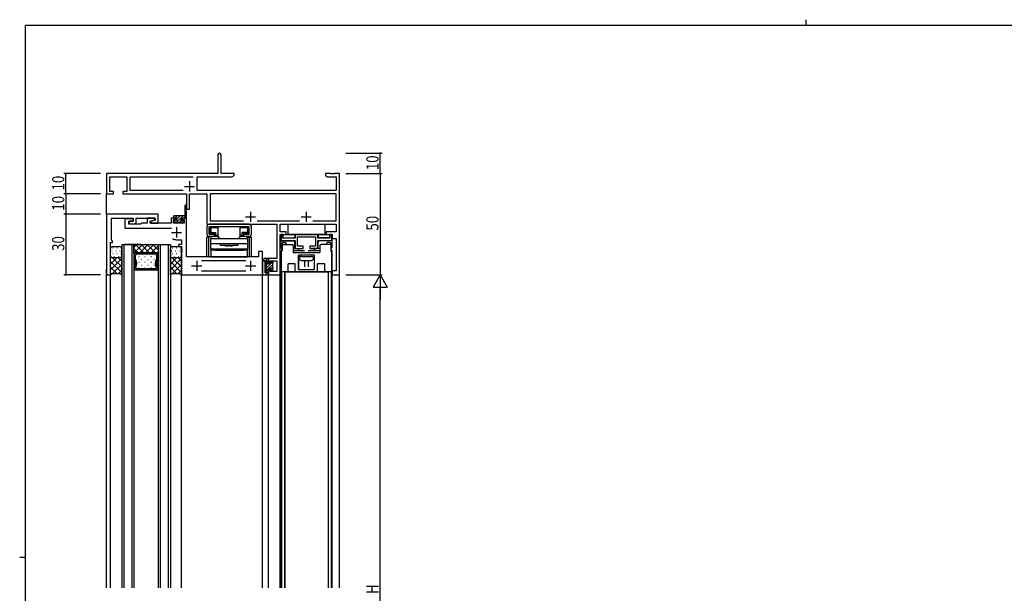
# Model space of a CAD drawing. Extents: x 0 to 793, y 0 to 564.
# Drawn here: x 0 to 486, y 281 to 564 of the extents above; entities that cross this region are included whole.
import ezdxf

# ---------------------------------------------------------------- set-up
doc = ezdxf.new("R2010")
doc.units = 0
doc.layers.get('0').update_dxf_attribs({"linetype": 'CONTINUOUS'})
for name, color, linetype in [('YKK_11', 7, 'CONTINUOUS'), ('YKK_12', 2, 'CONTINUOUS'), ('YKK_13', 4, 'CONTINUOUS'), ('YKK_D', 6, 'CONTINUOUS'), ('YKK_ZWAK', 7, 'CONTINUOUS')]:
    doc.layers.add(name, color=color, linetype=linetype)
doc.styles.get("Standard").update_dxf_attribs({"font": 'ROMANS.SHX', "bigfont": 'EXTFONT.SHX'})

# ---------------------------------------------------------------- blocks, each defined once
blk = doc.blocks.new('A201')
at = {"layer": 'YKK_ZWAK', "color": 254, "linetype": 'Continuous'}
for p, q in [((571, 410), (21, 410)), ((21, 35), (21, 410)), ((19, 222.5), (21, 222.5))]:
    blk.add_line(p, q, dxfattribs=at)
at = {"layer": 'YKK_ZWAK', "color": 8, "linetype": 'Continuous'}
blk.add_line((296.01, 412), (296.01, 410), dxfattribs=at)
blk = doc.blocks.new('*X2')
at = {"color": 0}
for p, q in [((2.26, 8.1), (1.79, 7.63)), ((2.99, 7.41), (1.79, 6.21)), ((2.79, 5.8), (1.79, 4.8)), ((3.9, 5.5), (1.79, 3.38)), ((4.99, 5.17), (2.92, 3.1)), ((4.99, 6.58), (4.09, 5.68)), ((2.79, 2.97), (1.79, 1.97)), ((2.79, 1.56), (1.79, 0.56)), ((2.99, 0.34), (2.65, 0)), ((4.99, 3.76), (4.34, 3.11))]:
    blk.add_line(p, q, dxfattribs=at)

msp = doc.modelspace()

# ---------------------------------------------------------------- linework, layer by layer
at = {"layer": 'YKK_11', "ltscale": 1.5}
for p, q in [((97.82, 497.5), (97.82, 488.25)), ((99.32, 488.25), (99.32, 497.5)), ((97.82, 488.25), (42.82, 488.25)), ((42.82, 488.25), (42.82, 478.25)), ((44.45, 479.45), (44.45, 486.62)), ((44.45, 486.62), (52.82, 486.62)), ((52.82, 486.62), (52.82, 479.45)), ((54.45, 479.88), (54.45, 486.62)), ((54.45, 486.62), (85.59, 486.62)), ((87.52, 479.88), (87.52, 486.62)), ((87.52, 486.62), (104.73, 486.62)), ((105.82, 488.25), (99.32, 488.25)), ((104.73, 486.62), (105.82, 487.25)), ((105.82, 487.25), (105.82, 488.25)), ((153.36, 488.25), (150.82, 488.25)), ((150.82, 488.25), (150.82, 487.25)), ((150.82, 487.25), (151.91, 486.62)), ((151.91, 486.62), (156.19, 486.62)), ((153.54, 488.13), (153.36, 488.25)), ((154.09, 488.13), (153.54, 488.13)), ((154.28, 488.25), (154.09, 488.13)), ((154.36, 488.25), (154.28, 488.25)), ((154.54, 488.13), (154.36, 488.25)), ((155.09, 488.13), (154.54, 488.13)), ((155.28, 488.25), (155.09, 488.13)), ((157.82, 488.25), (155.28, 488.25)), ((156.19, 486.62), (156.19, 479.88)), ((157.82, 438.25), (157.82, 488.25)), ((42.82, 478.25), (46.32, 478.25)), ((46.32, 479.45), (44.45, 479.45)), ((46.32, 478.25), (46.32, 479.45)), ((50.82, 479.45), (50.82, 478.25)), ((52.82, 479.45), (50.82, 479.45)), ((50.82, 478.25), (82.32, 478.25)), ((80.58, 479.88), (54.45, 479.88)), ((82.32, 478.25), (82.32, 470.75)), ((83.82, 478.25), (92.32, 478.25)), ((83.82, 470.75), (83.82, 478.25)), ((156.19, 479.88), (87.52, 479.88)), ((92.32, 478.25), (92.32, 463.25)), ((156.19, 478.25), (93.95, 478.25)), ((93.95, 478.25), (93.95, 464.88)), ((156.19, 464.88), (156.19, 478.25)), ((82.32, 470.75), (83.82, 470.75)), ((56.02, 465.94), (51.82, 465.94)), ((51.82, 465.94), (51.82, 461.24)), ((53.82, 464.74), (56.02, 464.74)), ((53.82, 463.24), (53.82, 464.74)), ((59.52, 463.24), (53.82, 463.24)), ((56.02, 464.74), (56.02, 465.94)), ((60.02, 463.74), (59.52, 463.24)), ((62.92, 463.74), (60.02, 463.74)), ((62.92, 466.24), (62.92, 463.74)), ((66.62, 466.24), (62.92, 466.24)), ((64.42, 464.85), (66.62, 465.44)), ((64.42, 463.74), (64.42, 464.85)), ((74.72, 463.74), (64.42, 463.74)), ((66.62, 465.44), (66.62, 466.24)), ((74.72, 466.24), (74.72, 463.74)), ((76.62, 466.24), (74.72, 466.24)), ((75.92, 465.54), (76.72, 465.54)), ((75.92, 463.74), (75.92, 465.54)), ((81.12, 463.74), (75.92, 463.74)), ((77.02, 465.84), (76.62, 466.24)), ((76.72, 465.54), (77.02, 465.84)), ((80.42, 466.24), (80.02, 465.84)), ((80.02, 465.84), (80.32, 465.54)), ((80.32, 465.54), (81.12, 465.54)), ((82.32, 466.24), (80.42, 466.24)), ((81.12, 465.54), (81.12, 463.74)), ((82.32, 447.24), (82.32, 466.24)), ((92.32, 463.25), (126.89, 463.25)), ((93.95, 464.88), (110.47, 464.88)), ((117.17, 464.88), (137.97, 464.88)), ((126.89, 463.25), (126.89, 446.35)), ((128.52, 463.25), (156.19, 463.25)), ((128.52, 459.55), (128.52, 463.25)), ((144.67, 464.88), (156.19, 464.88)), ((156.19, 463.25), (156.19, 459.55)), ((51.82, 461.24), (74.92, 461.24)), ((131.52, 459.55), (128.52, 459.55)), ((128.52, 438.25), (128.52, 458.25)), ((128.52, 458.25), (131.52, 458.25)), ((131.52, 458.25), (131.52, 459.55)), ((151.12, 459.55), (151.12, 458.25)), ((156.19, 459.55), (151.12, 459.55)), ((151.12, 458.25), (154.12, 458.25)), ((154.12, 458.25), (154.12, 456.25)), ((77.32, 455.64), (79.82, 455.64)), ((78.32, 453.24), (78.32, 452.24)), ((79.82, 453.24), (78.32, 453.24)), ((78.32, 452.24), (79.82, 452.24)), ((79.82, 455.64), (79.82, 453.24)), ((79.82, 452.24), (79.82, 451.2)), ((154.12, 456.25), (156.19, 456.25)), ((156.19, 456.25), (156.19, 440.25)), ((79.82, 451.2), (79.94, 451.01)), ((79.94, 450.46), (79.82, 450.28)), ((79.82, 450.28), (79.82, 450.2)), ((79.82, 450.2), (79.94, 450.01)), ((79.94, 449.46), (79.82, 449.28)), ((79.82, 449.28), (79.82, 438.24)), ((79.94, 451.01), (79.94, 450.46)), ((79.94, 450.01), (79.94, 449.46)), ((117.82, 447.24), (82.32, 447.24)), ((119.82, 449.74), (117.82, 449.74)), ((117.82, 449.74), (117.82, 447.24)), ((119.82, 438.24), (119.82, 449.74)), ((122.82, 446.35), (122.82, 444.45)), ((126.89, 446.35), (122.82, 446.35)), ((122.82, 444.45), (123.22, 444.05)), ((123.22, 444.05), (123.52, 444.35)), ((123.52, 444.35), (123.52, 445.15)), ((123.52, 445.15), (126.89, 445.15)), ((126.89, 445.15), (126.89, 439.88)), ((79.82, 438.24), (119.82, 438.24)), ((123.22, 441.05), (122.82, 440.65)), ((122.82, 440.65), (122.82, 438.25)), ((122.82, 438.25), (128.52, 438.25)), ((123.52, 440.75), (123.22, 441.05)), ((123.52, 439.88), (123.52, 440.75)), ((126.89, 439.88), (123.52, 439.88)), ((154.12, 440.25), (154.12, 438.25)), ((156.19, 440.25), (154.12, 440.25)), ((154.12, 438.25), (157.82, 438.25))]:
    msp.add_line(p, q, dxfattribs=at)
at = {"layer": 'YKK_11', "color": 2}
for p, q in [((81.32, 481.95), (86.32, 481.95)), ((83.82, 484.45), (83.82, 479.45)), ((111.32, 466.95), (116.32, 466.95)), ((113.82, 469.45), (113.82, 464.45)), ((138.82, 466.95), (143.82, 466.95)), ((141.32, 469.45), (141.32, 464.45)), ((77.32, 461.74), (77.32, 456.74)), ((74.82, 459.24), (79.82, 459.24)), ((84.82, 442.74), (89.82, 442.74)), ((87.32, 445.24), (87.32, 440.24)), ((111.42, 442.74), (116.42, 442.74)), ((113.92, 445.24), (113.92, 440.24))]:
    msp.add_line(p, q, dxfattribs=at)
at = {"layer": 'YKK_11', "color": 0, "linetype": 'ByBlock', "ltscale": 0.5}
for p, q in [((42.82, 468.24), (42.82, 438.24)), ((68.32, 468.24), (42.82, 468.24)), ((68.32, 463.74), (68.32, 468.24)), ((45.32, 455.44), (45.32, 466.24)), ((45.32, 466.24), (56.02, 466.24)), ((54.02, 464.74), (54.02, 463.54)), ((56.02, 464.74), (54.02, 464.74)), ((54.02, 463.54), (56.52, 463.54)), ((56.02, 466.24), (56.02, 464.74)), ((57.52, 464.54), (57.52, 466.24)), ((57.52, 466.24), (66.82, 466.24)), ((66.82, 465.23), (64.62, 464.64)), ((64.62, 464.64), (64.62, 463.74)), ((64.62, 463.74), (68.32, 463.74)), ((66.82, 466.24), (66.82, 465.23)), ((128.97, 458.24), (128.97, 455.24)), ((129.87, 458.24), (128.97, 458.24)), ((129.87, 456.44), (129.87, 458.24)), ((135.87, 458.24), (135.87, 456.44)), ((147.07, 458.24), (135.87, 458.24)), ((137.07, 452.44), (137.07, 457.04)), ((137.07, 457.04), (145.87, 457.04)), ((145.87, 457.04), (145.87, 452.44)), ((147.07, 456.44), (147.07, 458.24)), ((153.07, 458.24), (153.07, 456.44)), ((153.97, 458.24), (153.07, 458.24)), ((153.97, 455.24), (153.97, 458.24)), ((44.82, 438.24), (44.82, 454.24)), ((44.82, 454.24), (45.82, 454.24)), ((45.52, 455.24), (45.32, 455.44)), ((45.82, 454.94), (45.52, 455.24)), ((45.82, 454.24), (45.82, 454.94)), ((128.97, 455.24), (135.87, 455.24)), ((135.87, 456.44), (129.87, 456.44)), ((135.87, 455.24), (135.87, 451.24)), ((139.87, 452.44), (137.07, 452.44)), ((139.87, 451.24), (139.87, 452.44)), ((143.07, 452.44), (143.07, 451.24)), ((145.87, 452.44), (143.07, 452.44)), ((153.07, 456.44), (147.07, 456.44)), ((147.07, 455.24), (153.97, 455.24)), ((147.07, 451.24), (147.07, 455.24)), ((135.87, 451.24), (139.87, 451.24)), ((143.07, 451.24), (147.07, 451.24)), ((42.82, 438.24), (44.82, 438.24))]:
    msp.add_line(p, q, dxfattribs=at)
at = {"layer": 'YKK_11', "linetype": 'ByBlock', "ltscale": 1.5}
for p, q in [((89.72, 445.31), (111.52, 445.31)), ((111.52, 440.17), (89.72, 440.17))]:
    msp.add_line(p, q, dxfattribs=at)
at = {"layer": 'YKK_11', "ltscale": 1.5}
for centre, radius, start, end in [((98.57, 497.5), 0.75, 90, 180), ((98.57, 497.5), 0.75, 360, 90), ((77.32, 459.24), 3.6, 236.9443, 270)]:
    msp.add_arc(centre, radius, start, end, dxfattribs=at)
at = {"layer": 'YKK_11', "color": 0, "linetype": 'ByBlock', "ltscale": 0.5}
msp.add_arc((56.52, 464.54), 1, 270, 360, dxfattribs=at)
at = {"layer": 'YKK_12', "ltscale": 1.5}
for p, q in [((42.81, 467.96), (42.82, 478.54)), ((50.32, 453.24), (56.32, 453.24)), ((50.32, 453.24), (50.32, 283.82)), ((51.32, 453.24), (51.32, 283.82)), ((59.82, 453.24), (51.82, 453.24)), ((55.32, 453.24), (55.32, 283.82)), ((56.32, 453.24), (56.32, 283.82)), ((56.32, 449.14), (56.32, 453.24)), ((56.32, 453.24), (68.32, 453.24)), ((68.32, 453.24), (68.32, 283.82)), ((68.32, 453.24), (74.32, 453.24)), ((68.32, 453.24), (68.32, 449.14)), ((69.32, 453.24), (69.32, 283.82)), ((73.32, 453.24), (73.32, 283.82)), ((74.32, 453.24), (74.32, 283.82)), ((56.32, 449.14), (56.32, 440.74)), ((56.32, 449.14), (56.32, 440.74)), ((57.33, 449.14), (56.32, 449.14)), ((68.32, 449.14), (56.32, 449.14)), ((68.32, 449.14), (56.32, 449.14)), ((56.42, 447.18), (56.84, 448.76)), ((56.84, 448.76), (56.42, 447.18)), ((57.19, 444.03), (56.42, 446.91)), ((56.42, 446.91), (57.19, 444.03)), ((56.96, 447.18), (57.24, 448.23)), ((57.73, 444.03), (56.96, 446.91)), ((57.33, 449.14), (57.36, 449.14)), ((67.29, 449.14), (57.35, 449.14)), ((57.75, 448.62), (66.89, 448.62)), ((67.68, 446.91), (66.91, 444.03)), ((67.3, 449.14), (67.27, 449.14)), ((67.3, 449.14), (68.32, 449.14)), ((67.4, 448.23), (67.68, 447.18)), ((67.45, 444.03), (68.22, 446.91)), ((67.45, 444.03), (68.22, 446.91)), ((67.68, 446.91), (67.68, 446.91)), ((68.22, 447.18), (67.8, 448.76)), ((68.22, 447.18), (67.8, 448.76)), ((68.32, 449.14), (68.32, 440.74)), ((68.32, 440.74), (68.32, 449.14)), ((56.56, 441.41), (57.19, 443.76)), ((57.19, 443.76), (56.56, 441.41)), ((57.24, 441.93), (57.73, 443.76)), ((66.91, 443.76), (67.4, 441.93)), ((68.08, 441.41), (67.45, 443.76)), ((68.08, 441.41), (67.45, 443.76)), ((42.82, 283.82), (42.82, 441.04)), ((44.83, 283.82), (44.83, 438.54)), ((56.32, 440.74), (57.06, 440.74)), ((56.32, 440.74), (68.32, 440.74)), ((57.07, 440.74), (57.06, 440.74)), ((57.06, 440.74), (62.06, 440.74)), ((62.06, 441.27), (57.75, 441.27)), ((62.06, 440.74), (62.06, 441.27)), ((62.58, 441.27), (62.58, 440.74)), ((66.89, 441.27), (62.58, 441.27)), ((62.58, 440.74), (67.58, 440.74)), ((67.56, 440.74), (67.58, 440.74)), ((68.32, 440.74), (67.58, 440.74)), ((79.82, 283.82), (79.82, 438.54)), ((79.82, 409.76), (79.82, 438.54)), ((119.82, 283.82), (119.82, 438.53)), ((119.82, 409.74), (119.82, 438.53)), ((122.82, 283.82), (122.82, 438.53)), ((122.82, 409.74), (122.82, 438.53)), ((128.52, 283.82), (128.52, 438.53)), ((128.52, 409.74), (128.52, 438.53))]:
    msp.add_line(p, q, dxfattribs=at)
at = {"layer": 'YKK_12', "linetype": 'Continuous', "ltscale": 1.5}
for p, q in [((129.22, 439.74), (129.22, 283.82)), ((153.72, 439.74), (129.22, 439.74)), ((130.72, 439.74), (130.72, 283.82)), ((152.22, 439.74), (152.22, 283.82)), ((153.72, 439.74), (153.72, 283.82)), ((157.82, 283.82), (157.82, 438.54))]:
    msp.add_line(p, q, dxfattribs=at)
at = {"layer": 'YKK_12', "ltscale": 1.5}
for centre, start, end in [((56.92, 447.05), 164.9963, 194.9963), ((56.92, 447.05), 164.9959, 194.9962), ((57.35, 448.62), 89.9982, 164.9962), ((57.35, 448.62), 91.5798, 164.9963), ((57.47, 447.05), 164.9966, 194.996), ((57.75, 448.1), 89.9982, 164.9962), ((57.35, 448.62), 88.4166, 91.5798), ((66.89, 448.1), 14.9933, 89.9618), ((67.29, 448.62), 88.4166, 91.5798), ((67.29, 448.62), 14.9899, 89.971), ((67.29, 448.62), 15.0001, 88.4166), ((67.17, 447.04), 345.0004, 14.9998), ((67.17, 447.04), 345.5287, 345.962), ((67.17, 447.04), 345.0039, 345.0044), ((67.17, 447.04), 345.0044, 345.0067), ((67.17, 447.04), 345.0061, 345.0078), ((67.17, 447.04), 345.0078, 345.0147), ((67.17, 447.04), 345.0147, 345.0323), ((67.17, 447.04), 345.0323, 345.0338), ((67.17, 447.04), 345.0338, 345.036), ((67.17, 447.04), 345.0177, 345.0668), ((67.17, 447.04), 345.0424, 345.0668), ((67.17, 447.04), 345.062, 345.0805), ((67.17, 447.04), 345.0805, 345.1167), ((67.17, 447.04), 345.1167, 345.1712), ((67.17, 447.04), 345.1712, 345.5287), ((67.71, 447.04), 345.0001, 15.0001), ((67.72, 447.04), 345.0001, 15.0005), ((56.68, 443.9), 344.9963, 14.9963), ((56.68, 443.9), 344.9959, 14.9963), ((57.22, 443.9), 344.9957, 14.9969), ((67.42, 443.89), 164.9995, 195.0007), ((67.95, 443.89), 165.0001, 195.0001), ((67.96, 443.89), 165.0001, 195.0005), ((57.06, 441.27), 164.9963, 269.1106), ((57.06, 441.27), 164.9963, 269.9982), ((57.06, 441.27), 269.1106, 270.8858), ((57.75, 441.8), 164.9963, 269.9962), ((66.89, 441.79), 270.0002, 15.0001), ((67.57, 441.27), 269.1106, 270.8858), ((67.57, 441.27), 270.8858, 15.0001), ((67.58, 441.27), 269.9982, 15.0001)]:
    msp.add_arc(centre, 0.525, start, end, dxfattribs=at)
at = {"layer": 'YKK_13', "ltscale": 1.5}
for p, q in [((81.52, 472.34), (81.52, 467.44)), ((82.32, 467.44), (82.12, 471.99)), ((75.92, 467.14), (75.92, 466.54)), ((82.32, 467.44), (76.22, 467.44)), ((77.02, 466.44), (77.32, 466.44)), ((77.32, 466.44), (77.32, 465.14)), ((79.72, 466.44), (81.22, 466.44)), ((79.72, 465.6), (79.72, 466.44)), ((82.32, 466.54), (82.32, 467.44)), ((76.22, 466.24), (76.82, 466.24)), ((76.22, 464.84), (76.22, 464.34)), ((77.32, 465.14), (76.52, 465.14)), ((76.52, 464.04), (77.02, 464.04)), ((77.22, 464.24), (79.22, 464.24)), ((79.42, 464.04), (80.02, 464.04)), ((80.52, 465.14), (80.18, 465.14)), ((80.23, 464.13), (80.73, 464.63)), ((81.42, 466.24), (82.02, 466.24)), ((92.33, 462.04), (92.33, 458.44)), ((92.33, 462.04), (92.33, 458.44)), ((113.13, 463.24), (93.53, 463.24)), ((113.13, 463.24), (93.53, 463.24)), ((113.13, 462.04), (93.53, 462.04)), ((113.13, 462.04), (93.53, 462.04)), ((93.53, 458.44), (93.53, 462.04)), ((93.53, 458.44), (93.53, 462.04)), ((93.68, 460.04), (93.68, 462.04)), ((95.63, 462.04), (93.68, 462.04)), ((93.68, 460.04), (93.68, 462.04)), ((95.63, 462.04), (93.68, 462.04)), ((94.28, 461.54), (93.98, 461.84)), ((94.28, 461.54), (93.99, 461.84)), ((94.28, 461.54), (94.28, 459.24)), ((94.28, 461.54), (94.28, 459.24)), ((97.88, 461.54), (94.28, 461.54)), ((97.88, 461.54), (94.28, 461.54)), ((94.48, 462.04), (97.88, 462.04)), ((94.48, 462.04), (97.88, 462.04)), ((111.03, 462.04), (95.63, 462.04)), ((111.03, 462.04), (95.63, 462.04)), ((97.88, 457.44), (97.88, 462.04)), ((97.88, 457.44), (97.88, 462.04)), ((108.78, 457.44), (108.78, 462.04)), ((108.78, 457.44), (108.78, 462.04)), ((108.78, 462.04), (112.18, 462.04)), ((108.78, 462.04), (112.18, 462.04)), ((112.38, 461.54), (108.78, 461.54)), ((112.38, 461.54), (108.78, 461.54)), ((112.98, 462.04), (111.03, 462.04)), ((112.98, 462.04), (111.03, 462.04)), ((112.38, 461.54), (112.67, 461.84)), ((112.38, 461.54), (112.68, 461.84)), ((112.38, 461.54), (112.38, 459.24)), ((112.38, 461.54), (112.38, 459.24)), ((112.98, 462.04), (112.98, 460.04)), ((112.98, 462.04), (112.98, 460.04)), ((113.13, 458.44), (113.13, 462.04)), ((113.13, 458.44), (113.13, 462.04)), ((114.33, 458.44), (114.33, 462.04)), ((114.33, 458.44), (114.33, 462.04)), ((92.33, 447.24), (92.33, 456.94)), ((92.33, 447.24), (92.33, 456.94)), ((94.66, 456.94), (92.33, 456.94)), ((94.66, 456.94), (92.33, 456.94)), ((93.28, 447.54), (93.28, 456.94)), ((93.28, 447.54), (93.28, 456.94)), ((93.53, 458.44), (96.08, 458.44)), ((93.53, 458.44), (96.08, 458.44)), ((96.08, 457.24), (93.53, 457.24)), ((96.08, 457.24), (93.53, 457.24)), ((93.73, 459.44), (93.73, 460.44)), ((93.73, 460.44), (93.78, 460.44)), ((93.73, 459.44), (93.73, 460.44)), ((93.73, 460.44), (93.78, 460.44)), ((93.73, 459.44), (93.78, 459.44)), ((93.73, 459.44), (93.78, 459.44)), ((93.76, 456.94), (93.76, 457.24)), ((93.76, 456.94), (93.76, 457.24)), ((93.78, 461.34), (93.78, 460.44)), ((93.78, 461.34), (93.78, 460.44)), ((94.28, 459.24), (93.98, 458.95)), ((94.28, 459.24), (93.99, 458.95)), ((94.28, 459.24), (96.83, 459.24)), ((94.28, 459.24), (96.83, 459.24)), ((94.48, 458.74), (96.33, 458.74)), ((94.48, 458.74), (96.33, 458.74)), ((94.71, 456.94), (94.71, 457.24)), ((94.71, 456.94), (94.71, 457.24)), ((96.08, 457.24), (96.08, 458.44)), ((96.08, 457.24), (96.08, 458.44)), ((96.33, 458.74), (96.83, 459.24)), ((96.33, 458.74), (96.83, 459.24)), ((96.33, 458.74), (96.33, 457.24)), ((96.33, 458.74), (96.33, 457.24)), ((96.83, 457.74), (96.33, 457.24)), ((96.83, 457.74), (96.33, 457.24)), ((97.88, 457.24), (96.33, 457.24)), ((97.88, 457.24), (96.33, 457.24)), ((96.83, 457.74), (96.83, 459.24)), ((96.83, 457.74), (96.83, 459.24)), ((97.88, 457.74), (96.83, 457.74)), ((97.88, 457.74), (96.83, 457.74)), ((109.83, 457.74), (108.78, 457.74)), ((109.83, 457.74), (108.78, 457.74)), ((110.33, 457.24), (108.78, 457.24)), ((110.33, 457.24), (108.78, 457.24)), ((109.83, 457.74), (109.83, 459.24)), ((109.83, 457.74), (109.83, 459.24)), ((112.38, 459.24), (109.83, 459.24)), ((110.33, 458.74), (109.83, 459.24)), ((112.38, 459.24), (109.83, 459.24)), ((110.33, 458.74), (109.83, 459.24)), ((110.33, 457.24), (109.83, 457.74)), ((110.33, 457.24), (109.83, 457.74)), ((110.33, 458.74), (110.33, 457.24)), ((110.33, 458.74), (110.33, 457.24)), ((110.33, 458.74), (112.18, 458.74)), ((110.33, 458.74), (112.18, 458.74)), ((110.58, 457.24), (110.58, 458.44)), ((110.58, 457.24), (110.58, 458.44)), ((110.58, 458.44), (113.13, 458.44)), ((110.58, 458.44), (113.13, 458.44)), ((113.13, 457.24), (110.58, 457.24)), ((113.13, 457.24), (110.58, 457.24)), ((111.95, 457.24), (111.95, 456.94)), ((111.95, 457.24), (111.95, 456.94)), ((112, 456.94), (114.33, 456.94)), ((112, 456.94), (114.33, 456.94)), ((112.38, 459.24), (112.67, 458.95)), ((112.38, 459.24), (112.68, 458.95)), ((112.88, 461.34), (112.88, 460.44)), ((112.88, 461.34), (112.88, 460.44)), ((112.93, 460.44), (112.88, 460.44)), ((112.93, 460.44), (112.88, 460.44)), ((112.93, 459.44), (112.88, 459.44)), ((112.93, 459.44), (112.88, 459.44)), ((112.9, 456.94), (112.9, 457.24)), ((112.9, 456.94), (112.9, 457.24)), ((112.93, 459.44), (112.93, 460.44)), ((112.93, 459.44), (112.93, 460.44)), ((113.38, 447.54), (113.38, 456.94)), ((113.38, 447.54), (113.38, 456.94)), ((114.33, 447.24), (114.33, 456.94)), ((114.33, 447.24), (114.33, 456.94)), ((45.82, 452.24), (49.32, 452.24)), ((75.32, 452.24), (78.82, 452.24)), ((94.33, 456.24), (112.33, 456.24)), ((94.33, 456.24), (112.33, 456.24)), ((94.33, 450.99), (94.33, 456.24)), ((94.33, 450.99), (94.33, 456.24)), ((112.33, 453.62), (94.33, 453.62)), ((112.33, 453.62), (94.33, 453.62)), ((99.08, 456.24), (107.58, 456.24)), ((99.08, 456.24), (107.58, 456.24)), ((99.08, 452.82), (99.08, 453.62)), ((99.08, 452.82), (99.08, 453.62)), ((107.58, 452.82), (99.08, 452.82)), ((107.58, 452.82), (99.08, 452.82)), ((102.78, 452.52), (103.08, 452.82)), ((102.78, 452.52), (103.08, 452.82)), ((103.58, 452.82), (103.08, 452.82)), ((103.58, 452.82), (103.08, 452.82)), ((103.88, 452.52), (103.58, 452.82)), ((103.88, 452.52), (103.58, 452.82)), ((107.58, 453.62), (107.58, 452.82)), ((107.58, 453.62), (107.58, 452.82)), ((112.33, 456.24), (112.33, 450.99)), ((112.33, 456.24), (112.33, 450.99)), ((44.82, 438.25), (44.82, 451.25)), ((44.82, 447.73), (44.82, 447.73)), ((45.28, 446.9), (44.82, 446.45)), ((45.63, 450.01), (45.43, 450.01)), ((46.13, 451.41), (45.93, 451.41)), ((46.13, 448.61), (45.93, 448.61)), ((46.83, 447.2), (46.63, 447.2)), ((47.56, 450.01), (47.36, 450.01)), ((48.06, 451.41), (47.86, 451.41)), ((48.06, 448.61), (47.86, 448.61)), ((49.02, 447.2), (48.82, 447.2)), ((49.63, 450.01), (49.43, 450.01)), ((50.11, 451.41), (49.91, 451.41)), ((50.13, 448.61), (49.93, 448.61)), ((50.04, 447.06), (50.32, 446.78)), ((50.32, 438.25), (50.32, 451.25)), ((74.32, 438.25), (74.32, 451.25)), ((74.32, 447.73), (74.32, 447.73)), ((74.78, 446.9), (74.32, 446.45)), ((75.13, 450.01), (74.93, 450.01)), ((75.63, 451.41), (75.43, 451.41)), ((75.63, 448.61), (75.43, 448.61)), ((76.33, 447.2), (76.13, 447.2)), ((77.06, 450.01), (76.86, 450.01)), ((77.56, 451.41), (77.36, 451.41)), ((77.56, 448.61), (77.36, 448.61)), ((78.52, 447.2), (78.32, 447.2)), ((79.13, 450.01), (78.93, 450.01)), ((79.61, 451.41), (79.41, 451.41)), ((79.63, 448.61), (79.43, 448.61)), ((79.54, 447.06), (79.82, 446.78)), ((79.82, 438.25), (79.82, 451.25)), ((114.33, 447.24), (92.33, 447.24)), ((114.33, 447.24), (92.33, 447.24)), ((94.08, 447.24), (112.08, 447.24)), ((94.08, 447.24), (112.08, 447.24)), ((94.33, 451.19), (94.33, 447.24)), ((94.33, 451.19), (94.33, 447.24)), ((112.33, 450.99), (94.33, 450.99)), ((112.33, 450.99), (94.33, 450.99)), ((112.33, 450.49), (94.33, 450.49)), ((112.33, 450.49), (94.33, 450.49)), ((94.33, 447.24), (112.33, 447.24)), ((94.33, 447.24), (112.33, 447.24)), ((96.33, 450.99), (96.33, 450.49)), ((96.33, 450.99), (96.33, 450.49)), ((96.33, 450.49), (110.33, 450.49)), ((96.33, 450.49), (110.33, 450.49)), ((100.23, 450.99), (100.23, 450.49)), ((100.23, 450.99), (100.23, 450.49)), ((106.43, 450.99), (106.43, 450.49)), ((106.43, 450.99), (106.43, 450.49)), ((110.33, 450.49), (110.33, 450.99)), ((110.33, 450.49), (110.33, 450.99)), ((112.33, 447.24), (112.33, 451.19)), ((112.33, 447.24), (112.33, 451.19)), ((47.94, 446.74), (44.82, 443.62)), ((50.32, 446.29), (44.82, 440.79)), ((44.82, 444.9), (50.32, 439.4)), ((44.82, 442.07), (47.88, 439.01)), ((45.8, 446.74), (50.32, 442.23)), ((49.32, 446.75), (45.82, 446.74)), ((50.32, 443.46), (45.85, 438.99)), ((48.63, 446.74), (50.32, 445.06)), ((77.44, 446.74), (74.32, 443.62)), ((79.82, 446.29), (74.32, 440.79)), ((74.32, 444.9), (79.82, 439.4)), ((74.32, 442.07), (77.38, 439.01)), ((75.3, 446.74), (79.82, 442.23)), ((78.82, 446.75), (75.32, 446.74)), ((79.82, 443.46), (75.35, 438.99)), ((78.13, 446.74), (79.82, 445.06)), ((44.82, 439.24), (45.32, 438.74)), ((44.82, 438.24), (45.57, 438.99)), ((45.57, 438.99), (49.57, 438.99)), ((50.32, 440.63), (48.68, 438.99)), ((49.57, 438.99), (50.32, 438.25)), ((50.32, 438.9), (49.99, 438.58)), ((74.32, 439.24), (74.82, 438.74)), ((74.32, 438.24), (75.07, 438.99)), ((75.07, 438.99), (79.07, 438.99)), ((79.82, 440.63), (78.18, 438.99)), ((79.07, 438.99), (79.82, 438.25)), ((79.82, 438.9), (79.49, 438.58))]:
    msp.add_line(p, q, dxfattribs=at)
at = {"layer": 'YKK_13'}
for p, q in [((75.92, 467.02), (76.34, 467.44)), ((76.55, 466.24), (77.75, 467.44)), ((77.32, 465.59), (79.16, 467.44)), ((77.38, 464.24), (80.58, 467.44)), ((80.99, 466.44), (81.99, 467.44)), ((76.22, 464.49), (76.86, 465.14)), ((78.79, 464.24), (79.53, 464.98)), ((80.01, 464.04), (80.82, 464.85)), ((56.32, 451.86), (57.7, 453.24)), ((56.43, 449.14), (60.53, 453.24)), ((57.17, 453.24), (61.27, 449.14)), ((59.26, 449.14), (63.36, 453.24)), ((59.99, 453.24), (64.09, 449.14)), ((62.09, 449.14), (66.19, 453.24)), ((62.82, 453.24), (66.92, 449.14)), ((64.92, 449.14), (68.32, 452.55)), ((65.65, 453.24), (68.32, 450.58)), ((56.32, 451.26), (58.44, 449.14)), ((56.32, 448.13), (56.6, 447.85)), ((58.9, 447.16), (58.7, 447.16)), ((60.32, 448.58), (60.12, 448.58)), ((61.93, 447.16), (61.73, 447.16)), ((63.35, 448.58), (63.15, 448.58)), ((64.96, 447.16), (64.76, 447.16)), ((66.38, 448.58), (66.18, 448.58)), ((67.74, 449.14), (68.32, 449.72)), ((68.12, 447.55), (68.32, 447.35)), ((56.32, 445.88), (56.83, 445.37)), ((56.32, 443.64), (56.98, 442.98)), ((58.9, 444.33), (58.7, 444.33)), ((60.32, 445.75), (60.12, 445.75)), ((60.32, 442.92), (60.12, 442.92)), ((61.93, 444.33), (61.73, 444.33)), ((63.35, 445.75), (63.15, 445.75)), ((63.35, 442.92), (63.15, 442.92)), ((64.96, 444.33), (64.76, 444.33)), ((66.38, 445.75), (66.18, 445.75)), ((66.38, 442.92), (66.18, 442.92)), ((67.46, 443.73), (68.32, 442.86)), ((67.86, 445.57), (68.32, 445.11)), ((119.83, 444.55), (119.83, 438.24)), ((120.37, 446.34), (120.27, 445.46)), ((120.27, 445.46), (121.62, 445.14)), ((122.82, 446.34), (120.37, 446.34)), ((121.03, 439.24), (121.03, 444.55)), ((121.62, 446.34), (121.62, 438.24)), ((122.62, 445.24), (122.82, 445.44)), ((122.62, 443.74), (122.62, 445.24)), ((123.92, 443.74), (122.62, 443.74)), ((122.82, 445.44), (122.82, 446.34)), ((123.92, 444.84), (123.92, 443.74)), ((125.02, 444.84), (123.92, 444.84)), ((124.82, 443.84), (125.02, 444.04)), ((124.82, 441.84), (124.82, 443.84)), ((125.02, 444.04), (125.02, 444.84)), ((56.32, 441.39), (56.55, 441.16)), ((56.95, 440.76), (56.97, 440.74)), ((58.9, 441.5), (58.7, 441.5)), ((61.93, 441.5), (61.73, 441.5)), ((64.96, 441.5), (64.76, 441.5)), ((67.99, 440.95), (68.19, 440.74)), ((119.83, 438.24), (122.82, 438.24)), ((121.62, 439.24), (121.03, 439.24)), ((121.61, 439.44), (121.62, 439.44)), ((122.62, 441.34), (123.46, 441.34)), ((122.62, 439.34), (122.62, 441.34)), ((122.82, 439.14), (122.62, 439.34)), ((122.82, 438.24), (122.82, 439.14)), ((123.46, 441.34), (123.71, 441.48)), ((124.05, 441.13), (123.92, 440.88)), ((123.92, 440.88), (123.92, 440.34)), ((123.92, 440.34), (124.29, 440.19)), ((124.29, 440.19), (125.02, 440.92)), ((125.02, 441.64), (124.82, 441.84)), ((125.02, 440.92), (125.02, 441.64))]:
    msp.add_line(p, q, dxfattribs=at)
at = {"layer": 'YKK_13', "linetype": 'Continuous', "ltscale": 1.5}
for p, q in [((132.47, 458.24), (132.47, 463.24)), ((132.47, 463.24), (150.47, 463.24)), ((150.47, 463.24), (150.47, 458.24)), ((128.97, 451.54), (128.97, 457.94)), ((129.27, 458.24), (153.67, 458.24)), ((129.97, 456.54), (129.97, 458.24)), ((150.47, 458.24), (132.47, 458.24)), ((135.27, 456.54), (135.77, 457.04)), ((135.77, 458.24), (135.77, 457.04)), ((147.17, 458.24), (147.17, 457.04)), ((147.67, 456.54), (147.17, 457.04)), ((152.97, 456.54), (152.97, 458.24)), ((153.97, 457.94), (153.97, 451.54)), ((128.97, 455.14), (135.27, 455.14)), ((129.52, 453.74), (129.52, 450.24)), ((129.52, 453.24), (134.37, 453.24)), ((129.97, 456.54), (135.27, 456.54)), ((130.02, 454.24), (131.02, 454.24)), ((131.52, 453.74), (131.52, 453.24)), ((134.87, 452.74), (134.87, 449.24)), ((135.27, 455.14), (135.77, 454.64)), ((135.77, 451.24), (135.77, 454.64)), ((147.17, 454.64), (147.67, 455.14)), ((147.17, 451.24), (147.17, 454.64)), ((152.97, 456.54), (147.67, 456.54)), ((153.97, 455.14), (147.67, 455.14)), ((148.07, 452.74), (148.07, 449.24)), ((153.42, 453.24), (148.57, 453.24)), ((151.42, 453.74), (151.42, 453.24)), ((152.92, 454.24), (151.92, 454.24)), ((153.42, 453.74), (153.42, 450.24)), ((128.97, 450.24), (128.97, 283.82)), ((129.52, 450.24), (128.97, 450.24)), ((129.02, 449.24), (129.52, 450.24)), ((129.02, 439.74), (129.02, 449.24)), ((129.52, 451.24), (129.27, 451.24)), ((134.87, 451.24), (138.97, 451.24)), ((134.87, 450.24), (140.57, 450.24)), ((134.87, 449.24), (148.07, 449.24)), ((137.47, 451.24), (137.47, 450.24)), ((137.47, 447.99), (137.47, 440.99)), ((137.47, 440.99), (137.47, 447.99)), ((145.47, 447.99), (137.47, 447.99)), ((145.47, 447.99), (137.47, 447.99)), ((138.97, 447.4), (143.97, 447.4)), ((142.37, 450.24), (148.07, 450.24)), ((148.07, 451.24), (143.97, 451.24)), ((145.47, 450.24), (145.47, 451.24)), ((145.47, 440.99), (145.47, 447.99)), ((145.47, 440.99), (145.47, 447.99)), ((153.67, 451.24), (153.42, 451.24)), ((153.97, 450.24), (153.42, 450.24)), ((153.92, 449.24), (153.42, 450.24)), ((153.92, 439.74), (153.92, 449.24)), ((153.97, 450.24), (153.97, 283.82)), ((135.97, 443.74), (132.47, 443.74)), ((132.47, 440.24), (132.47, 443.74)), ((135.97, 440.24), (135.97, 443.74)), ((138.97, 445.4), (143.97, 445.4)), ((140.57, 444.9), (140.57, 442.2)), ((142.37, 444.9), (142.37, 442.2)), ((146.97, 440.24), (146.97, 443.74)), ((150.47, 443.74), (146.97, 443.74)), ((150.47, 440.24), (150.47, 443.74)), ((131.97, 439.74), (129.02, 439.74)), ((130.82, 439.74), (130.82, 283.82)), ((130.82, 439.74), (152.12, 439.74)), ((146.47, 439.74), (136.47, 439.74)), ((137.47, 440.99), (145.47, 440.99)), ((150.97, 439.74), (146.47, 439.74)), ((153.92, 439.74), (150.97, 439.74)), ((152.12, 439.74), (152.12, 283.82))]:
    msp.add_line(p, q, dxfattribs=at)
at = {"layer": 'YKK_13', "ltscale": 1.5}
for centre, radius, start, end in [((81.92, 472.34), 0.4, 300, 180), ((76.22, 467.14), 0.3, 90, 180), ((76.22, 466.54), 0.3, 180, 270), ((76.82, 466.44), 0.2, 270, 0), ((81.42, 466.44), 0.2, 180, 270), ((82.02, 466.54), 0.3, 270, 0), ((76.52, 464.84), 0.3, 90, 180), ((76.52, 464.34), 0.3, 180, 270), ((77.02, 464.24), 0.2, 270, 0), ((79.42, 464.24), 0.2, 180, 270), ((79.72, 465.14), 0.25, 123.0557, 326.9443), ((79.42, 465.6), 0.3, 303.0557, 0), ((80.18, 464.84), 0.3, 90, 146.9443), ((80.02, 464.34), 0.3, 270, 315), ((80.52, 464.84), 0.3, 315, 90), ((93.53, 462.04), 1.2, 90, 180), ((93.53, 462.04), 1.2, 90, 180), ((94.48, 461.34), 0.7, 90, 180), ((94.48, 461.34), 0.7, 90, 180), ((112.18, 461.34), 0.7, 0, 90), ((112.18, 461.34), 0.7, 0, 90), ((113.13, 462.04), 1.2, 0, 90), ((113.13, 462.04), 1.2, 0, 90), ((93.53, 458.44), 1.2, 180, 270), ((93.53, 458.44), 1.2, 180, 270), ((94.48, 459.44), 0.7, 180, 270), ((94.48, 459.44), 0.7, 180, 270), ((99.08, 457.44), 1.2, 180, 270), ((99.08, 457.44), 1.2, 180, 270), ((107.58, 457.44), 1.2, 270, 0), ((107.58, 457.44), 1.2, 270, 0), ((112.18, 459.44), 0.7, 270, 0), ((112.18, 459.44), 0.7, 270, 0), ((113.13, 458.44), 1.2, 270, 0), ((113.13, 458.44), 1.2, 270, 0), ((45.82, 451.24), 1, 90, 180), ((49.32, 451.24), 1, 0, 90), ((75.32, 451.24), 1, 90, 180), ((78.82, 451.24), 1, 0, 90), ((103.33, 460.32), 7.82, 253.5553, 265.9639), ((103.33, 460.32), 7.82, 253.5553, 265.9639), ((103.33, 460.32), 7.82, 274.0361, 286.4447), ((103.33, 460.32), 7.82, 274.0361, 286.4447), ((45.82, 447.74), 1, 180, 270), ((45.82, 447.74), 1, 180, 270), ((49.32, 447.75), 1, 270, 0), ((75.32, 447.74), 1, 180, 270), ((75.32, 447.74), 1, 180, 270), ((78.82, 447.75), 1, 270, 0), ((95.28, 447.54), 2, 180, 188.6269), ((95.28, 447.54), 2, 180, 188.6269), ((111.38, 447.54), 2, 351.3731, 0), ((111.38, 447.54), 2, 351.3731, 0), ((112.33, 447.54), 2, 351.3731, 0), ((112.33, 447.54), 2, 351.3731, 0)]:
    msp.add_arc(centre, radius, start, end, dxfattribs=at)
at = {"layer": 'YKK_13', "linetype": 'Continuous', "ltscale": 1.5}
for centre, radius, start, end in [((129.27, 457.94), 0.3, 90, 180), ((153.67, 457.94), 0.3, 0, 90), ((130.02, 453.74), 0.5, 90, 180), ((131.02, 453.74), 0.5, 0, 90), ((134.37, 452.74), 0.5, 0, 90), ((148.57, 452.74), 0.5, 90, 180), ((151.92, 453.74), 0.5, 90, 180), ((152.92, 453.74), 0.5, 0, 90), ((129.27, 451.54), 0.3, 180, 270), ((138.97, 446.4), 1, 90, 270), ((143.97, 446.4), 1, 270, 90), ((153.67, 451.54), 0.3, 270, 0), ((140.07, 444.9), 0.5, 0, 90), ((142.87, 444.9), 0.5, 90, 180), ((131.97, 440.24), 0.5, 270, 0), ((136.47, 440.24), 0.5, 180, 270), ((146.47, 440.24), 0.5, 270, 0), ((150.97, 440.24), 0.5, 180, 270)]:
    msp.add_arc(centre, radius, start, end, dxfattribs=at)
at = {"layer": 'YKK_13'}
for centre, radius, start, end in [((120.43, 444.55), 0.6, 0.0832, 180.0832), ((123.92, 441.34), 0.25, 303.0557, 146.9443)]:
    msp.add_arc(centre, radius, start, end, dxfattribs=at)
at = {"layer": 'YKK_D'}
for p, q in [((160.82, 498.25), (178.82, 498.25)), ((177.82, 488.25), (177.82, 498.25)), ((39.82, 488.24), (21.8, 488.24)), ((22.8, 478.24), (22.8, 488.24)), ((160.82, 488.25), (178.82, 488.25)), ((160.82, 488.25), (178.82, 488.25)), ((177.82, 488.25), (177.82, 438.25)), ((39.82, 478.24), (21.8, 478.24)), ((39.82, 478.24), (21.8, 478.24)), ((22.8, 478.24), (22.8, 468.24)), ((39.82, 468.24), (21.8, 468.24)), ((39.82, 468.24), (21.8, 468.24)), ((22.8, 468.24), (22.8, 438.24)), ((39.82, 438.24), (21.8, 438.24)), ((160.82, 438.25), (178.82, 438.25)), ((160.82, 438.25), (178.82, 438.25)), ((177.82, 438.25), (174.32, 432.19)), ((177.82, 438.25), (177.82, 426.13)), ((177.82, 438.25), (181.32, 432.19)), ((174.32, 432.19), (181.32, 432.19)), ((177.82, 133.4), (177.82, 431.25))]:
    msp.add_line(p, q, dxfattribs=at)
at = {"layer": 'YKK_D', "linetype": 'ByBlock', "const_width": 0.85}
for points in [[(177.82, 498.14, 1), (177.82, 498.36, 1)], [(22.8, 488.14, 1), (22.8, 488.35, 1)], [(177.82, 488.36, 1), (177.82, 488.14, 1)], [(177.82, 488.14, 1), (177.82, 488.36, 1)], [(22.8, 478.35, 1), (22.8, 478.14, 1)], [(22.8, 478.14, 1), (22.8, 478.35, 1)], [(22.8, 468.14, 1), (22.8, 468.35, 1)], [(22.8, 468.35, 1), (22.8, 468.14, 1)], [(22.8, 438.35, 1), (22.8, 438.14, 1)]]:
    msp.add_lwpolyline(points, format="xyb", close=True, dxfattribs=at)

# ---------------------------------------------------------------- block references
at = {"layer": 'YKK_13', "linetype": 'Continuous'}
msp.add_blockref('*X2', (119.83, 438.24), dxfattribs=at)
at = {"layer": 'YKK_ZWAK', "xscale": 1.4, "yscale": 1.4, "zscale": 1.4}
msp.add_blockref('A201', (-26.6, -12.6), dxfattribs=at)

# ---------------------------------------------------------------- texts
at = {"layer": 'YKK_D', "width": 0.8}
for s, p in [('10', (177.02, 489.95)), ('10', (22, 479.94)), ('10', (22, 469.94)), ('50', (177.02, 460.12)), ('30', (22, 450.11)), ('H', (177.02, 280.78))]:
    msp.add_text(s, height=6, rotation=90, dxfattribs=at).set_placement(p)

doc.saveas('drawing.dxf')
